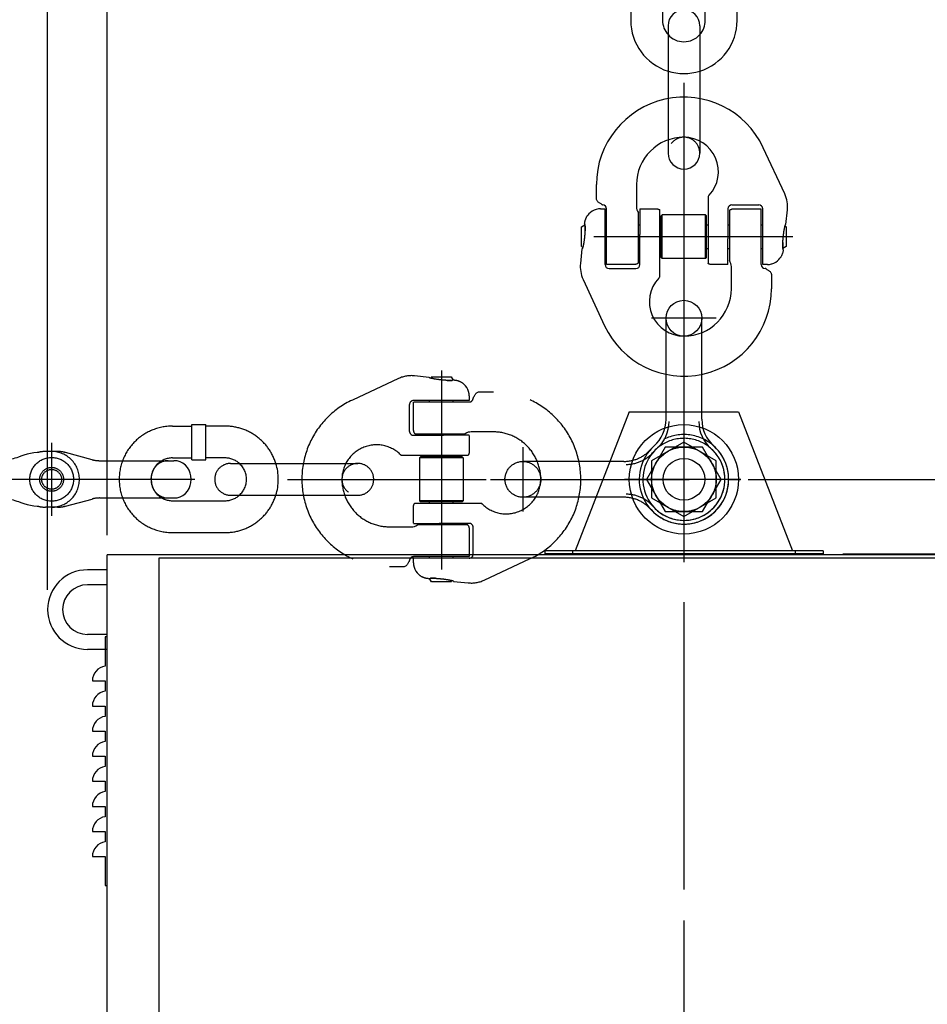
# Model space of a CAD drawing. Units: millimetres. Extents: x 0 to 27443, y -6660 to 15797.
# Drawn here: x 3795 to 4708, y 1636 to 2626 of the extents above; entities that cross this region are included whole.
import ezdxf

# ---------------------------------------------------------------- set-up
doc = ezdxf.new("R2010")
doc.units = ezdxf.units.MM
doc.header["$LTSCALE"] = 160
for name, pattern in [('CENTER', [2, 1.25, -0.25, 0.25, -0.25]), ('HIDDEN', [0.375, 0.25, -0.125]), ('PHANTOM', [2.5, 1.25, -0.25, 0.25, -0.25, 0.25, -0.25])]:
    doc.linetypes.add(name, pattern=pattern)
for name, color, linetype in [('CENTER', 1, 'CENTER'), ('HIDDEN', 3, 'HIDDEN'), ('SCALE', 4, 'Continuous'), ('SOUZOU', 3, 'PHANTOM'), ('その他', 7, 'Continuous')]:
    doc.layers.add(name, color=color, linetype=linetype)
doc.styles.get("Standard").update_dxf_attribs({"font": 'TXT', "bigfont": 'BIGFONT'})
doc.dimstyles.get("Standard").update_dxf_attribs({"dimscale": 20, "dimtxt": 3, "dimasz": 2, "dimexe": 1, "dimexo": 1, "dimgap": 1, "dimtad": 3, "dimrnd": 0.1, "dimdsep": 46, "dimtxsty": 'Standard', "dimblk": 'AR_OPEN', "dimcen": 0, "dimclrd": 256, "dimclre": 256, "dimclrt": 7, "dimadec": 0, "dimazin": 0, "dimtfac": 1, "dimtmove": 0, "dimatfit": 0, "dimldrblk": 'AR_OPEN', "dimfxl": 1, "dimtvp": 1, "dimtfill": 1, "dimtfillclr": 256, "dimtolj": 1, "dimarcsym": 0})

# ---------------------------------------------------------------- blocks, each defined once
blk = doc.blocks.new('G-32-8')
for p, q in [((-6.21, 139.43), (-9.17, 138.32)), ((-3.53, 139.93), (-6.21, 139.43)), ((-3.53, 139.93), (0, 140.3)), ((0, 140.3), (3.53, 139.93)), ((6.18, 139.44), (3.53, 139.93)), ((9.15, 138.33), (6.18, 139.44)), ((-17.58, 129.22), (-18.46, 126.18)), ((-16.16, 132.05), (-17.58, 129.22)), ((-14.23, 134.56), (-16.16, 132.05)), ((-11.88, 136.68), (-14.23, 134.56)), ((-9.17, 138.32), (-11.88, 136.68)), ((11.86, 136.69), (9.15, 138.33)), ((14.22, 134.57), (11.86, 136.69)), ((16.15, 132.06), (14.22, 134.57)), ((17.58, 129.23), (16.15, 132.06)), ((18.45, 126.18), (17.58, 129.23)), ((-18.46, 126.18), (-18.75, 123.02)), ((-18.75, 123.02), (-18.75, 52)), ((18.75, 123.02), (18.45, 126.18)), ((18.75, 123.02), (18.75, 52)), ((-18.75, 52), (-18.95, 48.07)), ((18.95, 48.07), (18.75, 52)), ((-19.64, 43.34), (-20.69, 38.66)), ((-18.95, 48.07), (-19.64, 43.34)), ((19.64, 43.34), (18.95, 48.07)), ((20.69, 38.66), (19.64, 43.34)), ((-23.56, 30.09), (-23.91, 28.89)), ((-23.29, 30.95), (-23.56, 30.09)), ((-23.03, 31.71), (-23.29, 30.95)), ((-22.64, 32.74), (-23.03, 31.71)), ((-22.38, 33.37), (-22.64, 32.74)), ((-21.79, 34.87), (-22.38, 33.37)), ((-21.13, 37.03), (-21.79, 34.87)), ((-20.69, 38.66), (-21.13, 37.03)), ((21.13, 37.03), (20.69, 38.66)), ((21.79, 34.87), (21.13, 37.03)), ((22.38, 33.37), (21.79, 34.87)), ((22.64, 32.74), (22.38, 33.37)), ((23.03, 31.71), (22.64, 32.74)), ((23.29, 30.95), (23.03, 31.71)), ((23.56, 30.09), (23.29, 30.95)), ((23.91, 28.89), (23.56, 30.09)), ((-25.94, 21.4), (-26.58, 17.8)), ((-25.18, 24.47), (-25.94, 21.4)), ((-24.89, 25.48), (-25.18, 24.47)), ((-24.48, 26.95), (-24.89, 25.48)), ((-23.91, 28.89), (-24.48, 26.95)), ((24.48, 26.95), (23.91, 28.89)), ((24.89, 25.48), (24.48, 26.95)), ((25.18, 24.47), (24.89, 25.48)), ((25.94, 21.4), (25.18, 24.47)), ((26.58, 17.8), (25.94, 21.4)), ((-26.98, 13.81), (-26.95, 13.92)), ((-26.92, 14.51), (-26.95, 13.92)), ((-26.58, 17.8), (-26.92, 14.51)), ((26.92, 14.51), (26.58, 17.8)), ((26.95, 13.92), (26.92, 14.51)), ((26.98, 13.81), (26.95, 13.92)), ((-28, -6.05), (-28, 6.05)), ((28, -6.05), (28, 6.05)), ((-26.98, -13.81), (-19.77, -40.71)), ((19.77, -40.71), (26.98, -13.81)), ((-18.75, -48.47), (-18.75, -123.02)), ((18.75, -48.47), (18.75, -123.02)), ((-18.75, -123.02), (-18.46, -126.18)), ((-18.46, -126.18), (-17.58, -129.22)), ((17.58, -129.23), (18.45, -126.18)), ((18.45, -126.18), (18.75, -123.02)), ((-17.58, -129.22), (-16.16, -132.05)), ((-16.16, -132.05), (-14.23, -134.56)), ((-14.23, -134.56), (-11.88, -136.68)), ((-11.88, -136.68), (-9.17, -138.32)), ((-9.17, -138.32), (-6.21, -139.43)), ((6.18, -139.44), (9.15, -138.33)), ((9.15, -138.33), (11.86, -136.69)), ((11.86, -136.69), (14.22, -134.57)), ((14.22, -134.57), (16.15, -132.06)), ((16.15, -132.06), (17.58, -129.23)), ((-6.21, -139.43), (-3.53, -139.93)), ((-3.53, -139.93), (0, -140.3)), ((0, -140.3), (3.53, -139.93)), ((3.53, -139.93), (6.18, -139.44))]:
    blk.add_line(p, q)
for radius in [22, 12, 9.98]:
    blk.add_circle((0, 0), radius)
for centre, radius, start, end in [((2, 6.05), 30, 165, 180), ((-2, 6.05), 30, 0, 15), ((0, 0), 28, 180, 0), ((2, -6.05), 30, 180, 195), ((-2, -6.05), 30, 345, 0), ((-48.75, -48.47), 30, 0, 15), ((48.75, -48.47), 30, 165, 180)]:
    blk.add_arc(centre, radius, start, end)
at = {"layer": 'CENTER'}
for p, q in [((0, -143.98), (0, 143.98)), ((36.57, 0), (-36.57, 0))]:
    blk.add_line(p, q, dxfattribs=at)
at = {"layer": 'HIDDEN'}
for p, q in [((0, 100), (-3.53, 100.37)), ((0, 100), (3.53, 100.37)), ((0, -100), (-3.53, -100.37)), ((0, -100), (3.53, -100.37))]:
    blk.add_line(p, q, dxfattribs=at)
for centre, start, end in [((-1.75, 117.28), 180, 264), ((1.75, 117.28), 276, 0), ((-1.75, -117.28), 96, 180), ((1.75, -117.28), 0, 84)]:
    blk.add_arc(centre, 17, start, end, dxfattribs=at)
blk = doc.blocks.new('KL-32-2')
for p, q in [((-16, 80), (-16, 208)), ((16, 80), (16, 208)), ((-53.5, 74.5), (-53.5, 55)), ((-21.5, 74.5), (-21.5, 55)), ((21.5, 21.5), (21.5, 74.5)), ((53.5, 21.5), (53.5, 74.5)), ((-19.7, 55), (-55.3, 55)), ((-55.3, 41), (-55.3, 55)), ((-19.7, 41), (-19.7, 55)), ((-19.7, 41), (-55.3, 41)), ((-53.5, 21.5), (-53.5, 41)), ((-21.5, 21.5), (-21.5, 41))]:
    blk.add_line(p, q)
for centre, radius, start, end in [((0, 208), 16, 0, 180), ((0, 74.5), 53.5, 107.40148, 180), ((0, 74.5), 53.5, 72.59852, 107.40148), ((0, 74.5), 53.5, 0, 72.59852), ((0, 74.5), 21.5, 41.91077, 138.08923), ((0, 74.5), 21.5, 138.08923, 180), ((0, 80), 16, 180, 0), ((0, 74.5), 21.5, 0, 41.91077), ((0, 21.5), 53.5, 180, 0), ((0, 21.5), 21.5, 180, 0)]:
    blk.add_arc(centre, radius, start, end)
at = {"layer": 'HIDDEN'}
blk.add_arc((0, 208), 16, 180, 0, dxfattribs=at)
blk = doc.blocks.new('G-32-8 a')
for p, q in [((101.44, 42.99), (79.76, 89.49)), ((-88, 38.46), (-88, 52.3)), ((-47.7, 52.3), (-47.7, 30)), ((24.25, 40.32), (24.25, -27.06)), ((-87.96, 37.85), (-88, 38.46)), ((-87.85, 37.24), (-87.96, 37.85)), ((-87.66, 36.65), (-87.85, 37.24)), ((-87.4, 36.08), (-87.66, 36.65)), ((-87.07, 35.55), (-87.4, 36.08)), ((-86.68, 35.07), (-87.07, 35.55)), ((-86.23, 34.64), (-86.68, 35.07)), ((-85.73, 34.27), (-86.23, 34.64)), ((-85.19, 33.96), (-85.73, 34.27)), ((-84.62, 33.73), (-85.19, 33.96)), ((-83.31, 33.04), (-84.62, 33.73)), ((-82.25, 32), (-83.31, 33.04)), ((-82.25, 32), (-81.75, 32)), ((-47.7, 30), (-47.59, 28.55)), ((48.25, 32), (75.25, 32)), ((-98.08, 19.41), (-97.87, 19.81)), ((-97.87, 19.81), (-97.64, 20.21)), ((-97.64, 20.21), (-97.4, 20.6)), ((-97.4, 20.6), (-97.16, 20.98)), ((-97.16, 20.98), (-96.9, 21.35)), ((-96.9, 21.35), (-96.63, 21.72)), ((-95.49, 23.08), (-96.63, 21.72)), ((-95.5, 23.07), (-96.63, 21.72)), ((-94.03, 24.44), (-95.5, 23.07)), ((-94.02, 24.45), (-95.49, 23.08)), ((-92.32, 25.66), (-94.03, 24.44)), ((-92.31, 25.67), (-94.02, 24.45)), ((-90.4, 26.67), (-92.32, 25.66)), ((-90.37, 26.68), (-92.31, 25.67)), ((-88.28, 27.42), (-90.4, 26.67)), ((-88.25, 27.43), (-90.37, 26.68)), ((-86, 27.88), (-88.28, 27.42)), ((-85.96, 27.88), (-88.25, 27.43)), ((-84.04, 28), (-86, 27.88)), ((-84.04, 28), (-85.96, 27.88)), ((-84.04, 28), (-79.25, 28)), ((-79.25, -28), (-79.25, 28)), ((-77.75, -27.76), (-77.75, 28)), ((-47.59, 28.55), (-47.28, 27.13)), ((-47.28, 27.13), (-46.64, 25.53)), ((-46.64, 25.53), (-45.75, 24.07)), ((-45.75, -26.61), (-45.75, 24.07)), ((-44.25, 28), (-44.25, 2.31)), ((-44.21, 28), (-28, 28)), ((-28, 28), (-27.74, 28)), ((-27.74, 28), (-27.48, 27.98)), ((-27.48, 27.98), (-27.22, 27.96)), ((-27.22, 27.96), (-26.96, 27.93)), ((-26.96, 27.93), (-26.71, 27.89)), ((-26.71, 27.89), (-26.45, 27.85)), ((-26.45, 27.85), (-26.19, 27.79)), ((-26.19, 27.79), (-25.94, 27.73)), ((-25.94, 27.73), (-25.69, 27.66)), ((-25.69, 27.66), (-25.44, 27.58)), ((-25.44, 27.58), (-25.2, 27.49)), ((-25.2, 27.49), (-24.96, 27.4)), ((-24.96, 27.4), (-24.72, 27.29)), ((-24.72, 27.29), (-24.48, 27.18)), ((-24.48, 27.18), (-24.25, 27.06)), ((-24.25, -40.32), (-24.25, 27.06)), ((-22.75, 21), (-21.75, 22)), ((-22.75, -21), (-22.75, 21)), ((-21.75, -22), (-21.75, 22)), ((21.75, 22), (-21.75, 22)), ((21.75, -22), (21.75, 22)), ((22.75, 21), (21.75, 22)), ((22.75, -21), (22.75, 21)), ((44.25, 28), (44.25, -2.31)), ((45.75, 26.61), (46.02, 26.78)), ((45.75, 26.61), (45.75, -24.07)), ((46.02, 26.78), (46.29, 26.94)), ((46.29, 26.94), (46.57, 27.1)), ((46.57, 27.1), (46.86, 27.24)), ((46.86, 27.24), (47.15, 27.37)), ((47.15, 27.37), (47.45, 27.49)), ((47.45, 27.49), (47.75, 27.59)), ((47.75, 27.59), (48.05, 27.69)), ((48.05, 27.69), (48.36, 27.77)), ((48.36, 27.77), (48.68, 27.84)), ((48.68, 27.84), (48.99, 27.9)), ((48.99, 27.9), (49.31, 27.94)), ((49.31, 27.94), (49.62, 27.97)), ((49.62, 27.97), (49.94, 27.99)), ((49.94, 27.99), (50.26, 28)), ((50.26, 28), (76.2, 28)), ((76.2, 28), (76.36, 28)), ((76.36, 28), (76.52, 27.99)), ((76.52, 27.99), (76.67, 27.98)), ((76.67, 27.98), (76.83, 27.96)), ((76.83, 27.96), (76.99, 27.94)), ((76.99, 27.94), (77.14, 27.91)), ((77.14, 27.91), (77.29, 27.88)), ((77.29, 27.88), (77.45, 27.85)), ((77.45, 27.85), (77.6, 27.81)), ((77.6, 27.81), (77.75, 27.76)), ((77.75, -28), (77.75, 27.76)), ((79.25, -28), (79.25, 28)), ((102.56, 12.38), (104.09, 26.87)), ((-103, 9.98), (-99.65, 11.91)), ((-103, -9.98), (-103, 9.98)), ((-99.86, 13.35), (-99.96, 12.38)), ((-99.96, 12.38), (-99.91, 12.37)), ((-99.91, 12.37), (-99.87, 12.34)), ((-99.87, 12.34), (-99.83, 12.3)), ((-99.86, 13.35), (-99.81, 13.8)), ((-99.83, 12.3), (-99.8, 12.26)), ((-99.81, 13.8), (-99.74, 14.25)), ((-99.8, 12.26), (-99.77, 12.21)), ((-99.77, 12.21), (-99.74, 12.16)), ((-99.74, 14.25), (-99.67, 14.69)), ((-99.74, 12.16), (-99.72, 12.11)), ((-99.72, 12.11), (-99.7, 12.06)), ((-99.7, 12.06), (-99.68, 12.01)), ((-99.68, 12.01), (-99.66, 11.96)), ((-99.67, 14.69), (-99.58, 15.14)), ((-99.66, 11.96), (-99.6, 11.7)), ((-99.6, 11.7), (-99.56, 11.43)), ((-99.58, 15.14), (-99.48, 15.58)), ((-99.56, 11.43), (-99.52, 11.05)), ((-99.52, 11.05), (-99.48, 10.67)), ((-99.5, 5.87), (-99.5, 10.8)), ((-99.48, 15.58), (-99.37, 16.02)), ((-99.48, 10.67), (-99.45, 10.29)), ((-99.45, 10.29), (-99.43, 9.91)), ((-99.43, 9.91), (-99.42, 9.53)), ((-99.37, 16.02), (-99.25, 16.46)), ((-99.25, 16.46), (-99.12, 16.9)), ((-99.12, 16.9), (-98.97, 17.33)), ((-98.97, 17.33), (-98.82, 17.75)), ((-98.82, 17.75), (-98.65, 18.18)), ((-98.65, 18.18), (-98.47, 18.59)), ((-98.47, 18.59), (-98.28, 19.01)), ((-98.28, 19.01), (-98.08, 19.41)), ((-79.25, 12), (-77.75, 12)), ((-45.75, 12), (-44.25, 12)), ((-24.25, 12), (-22.75, 12)), ((22.75, 12), (24.25, 12)), ((44.25, 12), (45.75, 12)), ((77.75, 12), (79.25, 12)), ((101.47, 9.72), (101.56, 10.08)), ((101.56, 10.08), (101.66, 10.44)), ((101.66, 10.44), (101.76, 10.79)), ((103, 9.98), (101.73, 10.71)), ((101.76, 10.79), (101.86, 11.13)), ((101.86, 11.13), (101.97, 11.46)), ((101.97, 11.46), (102.1, 11.79)), ((102.1, 11.79), (102.28, 12.15)), ((102.28, 12.15), (102.56, 12.38)), ((103, 9.98), (103, -9.98)), ((-99.95, 0), (-99.99, -0.36)), ((-99.91, 0.38), (-99.95, 0)), ((-99.88, 0.76), (-99.91, 0.38)), ((-99.84, 1.14), (-99.88, 0.76)), ((-99.8, 1.52), (-99.84, 1.14)), ((-99.77, 1.9), (-99.8, 1.52)), ((-99.74, 2.28), (-99.77, 1.9)), ((-99.7, 2.66), (-99.74, 2.28)), ((-99.67, 3.04), (-99.7, 2.66)), ((-99.64, 3.42), (-99.67, 3.04)), ((-99.62, 3.8), (-99.64, 3.42)), ((-99.59, 4.18), (-99.62, 3.8)), ((-99.57, 4.57), (-99.59, 4.18)), ((-99.54, 4.95), (-99.57, 4.57)), ((-99.52, 5.33), (-99.54, 4.95)), ((-99.5, 5.71), (-99.52, 5.33)), ((-99.48, 6.09), (-99.5, 5.71)), ((-99.47, 6.47), (-99.48, 6.09)), ((-99.45, 6.85), (-99.47, 6.47)), ((-99.44, 7.24), (-99.45, 6.85)), ((-99.43, 7.62), (-99.44, 7.24)), ((-99.42, 8), (-99.43, 7.62)), ((-99.42, 9.53), (-99.42, 9.14)), ((-99.42, 9.14), (-99.42, 8.76)), ((-99.42, 8.76), (-99.42, 8.38)), ((-99.42, 8.38), (-99.42, 8)), ((-44.25, -28), (-44.25, 2.31)), ((99.91, -0.38), (99.95, 0)), ((99.95, 0), (99.99, 0.36)), ((99.99, 0.36), (100.03, 0.73)), ((100.03, 0.73), (100.07, 1.09)), ((100.07, 1.09), (100.11, 1.45)), ((100.11, 1.45), (100.16, 1.81)), ((100.16, 1.81), (100.2, 2.17)), ((100.2, 2.17), (100.25, 2.54)), ((100.25, 2.54), (100.29, 2.9)), ((100.29, 2.9), (100.34, 3.26)), ((100.34, 3.26), (100.39, 3.62)), ((100.39, 3.62), (100.44, 3.98)), ((100.44, 3.98), (100.49, 4.34)), ((100.49, 4.34), (100.55, 4.7)), ((100.55, 4.7), (100.6, 5.06)), ((100.6, 5.06), (100.66, 5.42)), ((100.66, 5.42), (100.71, 5.78)), ((100.71, 5.78), (100.77, 6.14)), ((100.77, 6.14), (100.83, 6.5)), ((100.83, 6.5), (100.89, 6.86)), ((100.89, 6.86), (100.96, 7.22)), ((100.96, 7.22), (101.02, 7.58)), ((101.02, 7.58), (101.09, 7.94)), ((101.09, 7.94), (101.16, 8.29)), ((101.16, 8.29), (101.23, 8.65)), ((101.23, 8.65), (101.31, 9.01)), ((101.31, 9.01), (101.39, 9.36)), ((101.39, 9.36), (101.47, 9.72)), ((-101.47, -9.72), (-101.56, -10.08)), ((-101.39, -9.36), (-101.47, -9.72)), ((-101.31, -9.01), (-101.39, -9.36)), ((-101.23, -8.65), (-101.31, -9.01)), ((-101.16, -8.29), (-101.23, -8.65)), ((-101.09, -7.94), (-101.16, -8.29)), ((-101.02, -7.58), (-101.09, -7.94)), ((-100.96, -7.22), (-101.02, -7.58)), ((-100.89, -6.86), (-100.96, -7.22)), ((-100.83, -6.5), (-100.89, -6.86)), ((-100.77, -6.14), (-100.83, -6.5)), ((-100.71, -5.78), (-100.77, -6.14)), ((-100.66, -5.42), (-100.71, -5.78)), ((-100.6, -5.06), (-100.66, -5.42)), ((-100.55, -4.7), (-100.6, -5.06)), ((-100.49, -4.34), (-100.55, -4.7)), ((-100.44, -3.98), (-100.49, -4.34)), ((-100.39, -3.62), (-100.44, -3.98)), ((-100.34, -3.26), (-100.39, -3.62)), ((-100.29, -2.9), (-100.34, -3.26)), ((-100.25, -2.54), (-100.29, -2.9)), ((-100.2, -2.17), (-100.25, -2.54)), ((-100.16, -1.81), (-100.2, -2.17)), ((-100.11, -1.45), (-100.16, -1.81)), ((-100.07, -1.09), (-100.11, -1.45)), ((-100.03, -0.73), (-100.07, -1.09)), ((-99.99, -0.36), (-100.03, -0.73)), ((44.25, -28), (44.25, -2.31)), ((99.42, -8), (99.43, -7.62)), ((99.42, -8.38), (99.42, -8)), ((99.42, -8.76), (99.42, -8.38)), ((99.42, -9.14), (99.42, -8.76)), ((99.42, -9.53), (99.42, -9.14)), ((99.43, -9.91), (99.42, -9.53)), ((99.43, -7.62), (99.44, -7.24)), ((99.44, -7.24), (99.45, -6.85)), ((99.45, -6.85), (99.47, -6.47)), ((99.47, -6.47), (99.48, -6.09)), ((99.48, -6.09), (99.5, -5.71)), ((99.5, -5.71), (99.52, -5.33)), ((99.5, -5.87), (99.5, -10.8)), ((99.52, -5.33), (99.54, -4.95)), ((99.54, -4.95), (99.57, -4.57)), ((99.57, -4.57), (99.59, -4.18)), ((99.59, -4.18), (99.62, -3.8)), ((99.62, -3.8), (99.64, -3.42)), ((99.64, -3.42), (99.67, -3.04)), ((99.67, -3.04), (99.7, -2.66)), ((99.7, -2.66), (99.74, -2.28)), ((99.74, -2.28), (99.77, -1.9)), ((99.77, -1.9), (99.8, -1.52)), ((99.8, -1.52), (99.84, -1.14)), ((99.84, -1.14), (99.88, -0.76)), ((99.88, -0.76), (99.91, -0.38)), ((-102.56, -12.38), (-104.09, -26.87)), ((-103, -9.98), (-101.73, -10.71)), ((-102.28, -12.15), (-102.56, -12.38)), ((-102.1, -11.79), (-102.28, -12.15)), ((-101.97, -11.46), (-102.1, -11.79)), ((-101.86, -11.13), (-101.97, -11.46)), ((-101.76, -10.79), (-101.86, -11.13)), ((-101.66, -10.44), (-101.76, -10.79)), ((-101.56, -10.08), (-101.66, -10.44)), ((-79.25, -12), (-77.75, -12)), ((-45.75, -12), (-44.25, -12)), ((-24.25, -12), (-22.75, -12)), ((22.75, -12), (24.25, -12)), ((44.25, -12), (45.75, -12)), ((77.75, -12), (79.25, -12)), ((98.08, -19.41), (97.87, -19.81)), ((98.28, -19.01), (98.08, -19.41)), ((98.47, -18.59), (98.28, -19.01)), ((98.65, -18.18), (98.47, -18.59)), ((98.82, -17.75), (98.65, -18.18)), ((98.97, -17.33), (98.82, -17.75)), ((99.12, -16.9), (98.97, -17.33)), ((99.25, -16.46), (99.12, -16.9)), ((99.37, -16.02), (99.25, -16.46)), ((99.48, -15.58), (99.37, -16.02)), ((99.45, -10.29), (99.43, -9.91)), ((99.48, -10.67), (99.45, -10.29)), ((99.52, -11.05), (99.48, -10.67)), ((99.58, -15.14), (99.48, -15.58)), ((99.56, -11.43), (99.52, -11.05)), ((99.6, -11.7), (99.56, -11.43)), ((99.67, -14.69), (99.58, -15.14)), ((99.66, -11.96), (99.6, -11.7)), ((103, -9.98), (99.65, -11.91)), ((99.68, -12.01), (99.66, -11.96)), ((99.74, -14.25), (99.67, -14.69)), ((99.7, -12.06), (99.68, -12.01)), ((99.72, -12.11), (99.7, -12.06)), ((99.74, -12.16), (99.72, -12.11)), ((99.77, -12.21), (99.74, -12.16)), ((99.81, -13.8), (99.74, -14.25)), ((99.8, -12.26), (99.77, -12.21)), ((99.83, -12.3), (99.8, -12.26)), ((99.86, -13.35), (99.81, -13.8)), ((99.87, -12.34), (99.83, -12.3)), ((99.86, -13.35), (99.96, -12.38)), ((99.91, -12.37), (99.87, -12.34)), ((99.96, -12.38), (99.91, -12.37)), ((-77.6, -27.81), (-77.75, -27.76)), ((-77.45, -27.85), (-77.6, -27.81)), ((-77.29, -27.88), (-77.45, -27.85)), ((-77.14, -27.91), (-77.29, -27.88)), ((-76.99, -27.94), (-77.14, -27.91)), ((-76.83, -27.96), (-76.99, -27.94)), ((-76.67, -27.98), (-76.83, -27.96)), ((-76.52, -27.99), (-76.67, -27.98)), ((-76.36, -28), (-76.52, -27.99)), ((-76.2, -28), (-76.36, -28)), ((-50.26, -28), (-76.2, -28)), ((-49.94, -27.99), (-50.26, -28)), ((-49.62, -27.97), (-49.94, -27.99)), ((-49.31, -27.94), (-49.62, -27.97)), ((-48.99, -27.9), (-49.31, -27.94)), ((-48.68, -27.84), (-48.99, -27.9)), ((-48.36, -27.77), (-48.68, -27.84)), ((-48.05, -27.69), (-48.36, -27.77)), ((-47.75, -27.59), (-48.05, -27.69)), ((-47.45, -27.49), (-47.75, -27.59)), ((-47.15, -27.37), (-47.45, -27.49)), ((-46.86, -27.24), (-47.15, -27.37)), ((-46.57, -27.1), (-46.86, -27.24)), ((-46.29, -26.94), (-46.57, -27.1)), ((-46.02, -26.78), (-46.29, -26.94)), ((-45.75, -26.61), (-46.02, -26.78)), ((-22.75, -21), (-21.75, -22)), ((21.75, -22), (-21.75, -22)), ((22.75, -21), (21.75, -22)), ((24.48, -27.18), (24.25, -27.06)), ((24.72, -27.29), (24.48, -27.18)), ((24.96, -27.4), (24.72, -27.29)), ((25.2, -27.49), (24.96, -27.4)), ((25.44, -27.58), (25.2, -27.49)), ((25.69, -27.66), (25.44, -27.58)), ((25.94, -27.73), (25.69, -27.66)), ((26.19, -27.79), (25.94, -27.73)), ((26.45, -27.85), (26.19, -27.79)), ((26.71, -27.89), (26.45, -27.85)), ((26.96, -27.93), (26.71, -27.89)), ((27.22, -27.96), (26.96, -27.93)), ((27.48, -27.98), (27.22, -27.96)), ((27.74, -28), (27.48, -27.98)), ((28, -28), (27.74, -28)), ((44.21, -28), (28, -28)), ((46.64, -25.53), (45.75, -24.07)), ((47.28, -27.13), (46.64, -25.53)), ((47.59, -28.55), (47.28, -27.13)), ((47.7, -30), (47.59, -28.55)), ((84.04, -28), (79.25, -28)), ((84.04, -28), (86, -27.88)), ((84.04, -28), (85.96, -27.88)), ((85.96, -27.88), (88.25, -27.43)), ((86, -27.88), (88.28, -27.42)), ((88.25, -27.43), (90.37, -26.68)), ((88.28, -27.42), (90.4, -26.67)), ((90.37, -26.68), (92.31, -25.67)), ((90.4, -26.67), (92.32, -25.66)), ((92.31, -25.67), (94.02, -24.45)), ((92.32, -25.66), (94.03, -24.44)), ((94.02, -24.45), (95.49, -23.08)), ((94.03, -24.44), (95.5, -23.07)), ((95.49, -23.08), (96.63, -21.72)), ((95.5, -23.07), (96.63, -21.72)), ((96.9, -21.35), (96.63, -21.72)), ((97.16, -20.98), (96.9, -21.35)), ((97.4, -20.6), (97.16, -20.98)), ((97.64, -20.21), (97.4, -20.6)), ((97.87, -19.81), (97.64, -20.21)), ((-75.25, -32), (-48.25, -32)), ((47.7, -52.3), (47.7, -30)), ((82.25, -32), (81.75, -32)), ((82.25, -32), (83.31, -33.04)), ((83.31, -33.04), (84.62, -33.73)), ((84.62, -33.73), (85.19, -33.96)), ((85.19, -33.96), (85.73, -34.27)), ((85.73, -34.27), (86.23, -34.64)), ((86.23, -34.64), (86.68, -35.07)), ((86.68, -35.07), (87.07, -35.55)), ((87.07, -35.55), (87.4, -36.08)), ((87.4, -36.08), (87.66, -36.65)), ((87.66, -36.65), (87.85, -37.24)), ((87.85, -37.24), (87.96, -37.85)), ((87.96, -37.85), (88, -38.46)), ((88, -38.76), (88, -52.3)), ((-101.44, -42.99), (-79.76, -89.49))]:
    blk.add_line(p, q)
for centre, radius, start, end in [((0, 52.3), 88, 25, 180), ((0, 52.3), 47.7, 90, 180), ((0, 65.3), 34.7, 316.99225, 90), ((40, 27.99), 20, 136.99225, 141.95249), ((-81.75, 28), 4, 0, 90), ((48.25, 28), 4, 90, 180), ((75.25, 28), 4, 0, 90), ((-75.25, -28), 4, 180, 270), ((-48.25, -28), 4, 270, 0), ((81.75, -28), 4, 180, 270), ((0, -65.3), 34.7, 136.99225, 270), ((-40, -27.99), 20, 316.99225, 321.95249), ((0, -52.3), 88, 205, 0), ((0, -52.3), 47.7, 270, 0)]:
    blk.add_arc(centre, radius, start, end)
for centre, start_param, end_param in [((74.25, 30.16), 4.603241, 5.151322), ((-74.25, -30.16), 1.461648, 2.009729)]:
    blk.add_ellipse(centre, major_axis=(0, 30.15), ratio=0.995025, start_param=start_param, end_param=end_param)
at = {"layer": 'CENTER'}
for p, q in [((0, 154.75), (0, -154.75)), ((109.41, 0), (-109.41, 0))]:
    blk.add_line(p, q, dxfattribs=at)
blk = doc.blocks.new('TS-20t-W')
for p, q in [((-18, -60.37), (-18, -162)), ((18, -60.37), (18, -162))]:
    blk.add_line(p, q)
blk.add_lwpolyline([(32.5, 18.76), (0, 37.53), (-32.5, 18.76), (-32.5, -18.76), (0, -37.53), (32.5, -18.76)], close=True)
for centre, radius in [((0, 0), 32.5), ((0, -162), 18)]:
    blk.add_circle(centre, radius)
for centre, radius, start, end in [((0, 0), 45, 311.81031, 228.18969), ((0, 0), 41.24, 311.31913, 228.68087), ((-54, -60.37), 36, 0, 48.18969), ((-51, -58.01), 36, 0, 48.68087), ((51, -58.01), 36, 131.31913, 180), ((54, -60.37), 36, 131.81031, 180)]:
    blk.add_arc(centre, radius, start, end)
at = {"layer": 'CENTER'}
for p, q in [((0, -194.59), (0, 56.77)), ((-57.32, 0), (59.74, 0)), ((-32.5, -162), (32.5, -162))]:
    blk.add_line(p, q, dxfattribs=at)
blk = doc.blocks.new('A$C41B229A2')
for name, p in [('G-32-8', (0, 636)), ('G-32-8 a', (0, 244))]:
    blk.add_blockref(name, p)
at = {"rotation": 180}
for name, p in [('KL-32-2', (0, 536)), ('TS-20t-W', (0, 0))]:
    blk.add_blockref(name, p, dxfattribs=at)
blk = doc.blocks.new('AR_OPEN')
at = {"color": 0}
for p, q in [((0, 0), (-1, 0.268)), ((-1, 0), (0, 0)), ((0, 0), (-1, -0.268))]:
    blk.add_line(p, q, dxfattribs=at)
blk = doc.blocks.new('*D61')
at = {"layer": 'SCALE', "lineweight": -2, "transparency": 16777216}
for p, q in [((4623.18, 2088.93), (5488.72, 2088.93)), ((5468.72, 253.93), (5468.72, 2048.93)), ((5237.67, 213.93), (5488.72, 213.93))]:
    blk.add_line(p, q, dxfattribs=at)
at = {"layer": 'SCALE', "lineweight": -2, "transparency": 16777216, "xscale": 40, "yscale": 40, "zscale": 40}
for p, rotation in [((5468.72, 2088.93), 90), ((5468.72, 213.93), 270)]:
    blk.add_blockref('AR_OPEN', p, dxfattribs=dict(at, rotation=rotation))
at = {"layer": 'SCALE', "color": 7, "transparency": 16777216, "insert": (5418.72, 1151.43), "char_height": 60, "attachment_point": 5, "rotation": 90, "bg_fill": 3, "box_fill_scale": 1.1, "bg_fill_color": 9, "bg_fill_true_color": 13158600, "bg_fill_transparency": 0}
blk.add_mtext('\\A1;1875', dxfattribs=at)
blk = doc.blocks.new('*D47')
at = {"layer": 'SCALE', "lineweight": -2, "transparency": 16777216}
for p, q in [((3823.18, 2052.93), (3823.18, 3472.06)), ((3883.18, 2107.93), (3883.18, 3472.06)), ((3783.18, 3452.06), (3533.18, 3452.06)), ((3883.18, 3452.06), (3823.18, 3452.06)), ((3923.18, 3452.06), (3963.18, 3452.06))]:
    blk.add_line(p, q, dxfattribs=at)
at = {"layer": 'SCALE', "lineweight": -2, "transparency": 16777216, "xscale": 40, "yscale": 40, "zscale": 40}
blk.add_blockref('AR_OPEN', (3823.18, 3452.06), dxfattribs=at)
at = {"layer": 'SCALE', "lineweight": -2, "transparency": 16777216, "xscale": 40, "yscale": 40, "zscale": 40, "rotation": 180}
blk.add_blockref('AR_OPEN', (3883.18, 3452.06), dxfattribs=at)
at = {"layer": 'SCALE', "color": 7, "transparency": 16777216, "insert": (3638.18, 3502.06), "char_height": 60, "attachment_point": 5, "bg_fill": 3, "box_fill_scale": 1.1, "bg_fill_color": 9, "bg_fill_true_color": 13158600, "bg_fill_transparency": 0}
blk.add_mtext('\\A1;(60)', dxfattribs=at)
blk = doc.blocks.new('*D49')
at = {"layer": 'SCALE', "lineweight": -2, "transparency": 16777216}
for p, q in [((3883.18, 2107.93), (3883.18, 3472.06)), ((5043.18, 2107.93), (5043.18, 3472.06)), ((5003.18, 3452.06), (3923.18, 3452.06))]:
    blk.add_line(p, q, dxfattribs=at)
at = {"layer": 'SCALE', "lineweight": -2, "transparency": 16777216, "xscale": 40, "yscale": 40, "zscale": 40, "rotation": 180}
blk.add_blockref('AR_OPEN', (3883.18, 3452.06), dxfattribs=at)
at = {"layer": 'SCALE', "lineweight": -2, "transparency": 16777216, "xscale": 40, "yscale": 40, "zscale": 40}
blk.add_blockref('AR_OPEN', (5043.18, 3452.06), dxfattribs=at)
at = {"layer": 'SCALE', "color": 7, "transparency": 16777216, "insert": (4463.18, 3502.06), "char_height": 60, "attachment_point": 5, "bg_fill": 3, "box_fill_scale": 1.1, "bg_fill_color": 9, "bg_fill_true_color": 13158600, "bg_fill_transparency": 0}
blk.add_mtext('\\A1;1160', dxfattribs=at)
blk = doc.blocks.new('*D50')
at = {"layer": 'SCALE', "lineweight": -2, "transparency": 16777216}
for p, q in [((4483.18, 3149.93), (5488.72, 3149.93)), ((5468.72, 2203.93), (5468.72, 3109.93)), ((4527.83, 2163.93), (5488.72, 2163.93))]:
    blk.add_line(p, q, dxfattribs=at)
at = {"layer": 'SCALE', "lineweight": -2, "transparency": 16777216, "xscale": 40, "yscale": 40, "zscale": 40}
for p, rotation in [((5468.72, 3149.93), 90), ((5468.72, 2163.93), 270)]:
    blk.add_blockref('AR_OPEN', p, dxfattribs=dict(at, rotation=rotation))
at = {"layer": 'SCALE', "color": 7, "transparency": 16777216, "insert": (5418.72, 2656.93), "char_height": 60, "attachment_point": 5, "rotation": 90, "bg_fill": 3, "box_fill_scale": 1.1, "bg_fill_color": 9, "bg_fill_true_color": 13158600, "bg_fill_transparency": 0}
blk.add_mtext('\\A1;986', dxfattribs=at)
blk = doc.blocks.new('*D51')
at = {"layer": 'SCALE', "lineweight": -2, "transparency": 16777216}
for p, q in [((4483.18, 3149.93), (5668.72, 3149.93)), ((5648.72, 3109.93), (5648.72, 253.93)), ((5038.18, 213.93), (5668.72, 213.93))]:
    blk.add_line(p, q, dxfattribs=at)
at = {"layer": 'SCALE', "lineweight": -2, "transparency": 16777216, "xscale": 40, "yscale": 40, "zscale": 40}
for p, rotation in [((5648.72, 3149.93), 90), ((5648.72, 213.93), 270)]:
    blk.add_blockref('AR_OPEN', p, dxfattribs=dict(at, rotation=rotation))
at = {"layer": 'SCALE', "color": 7, "transparency": 16777216, "insert": (5598.72, 1681.93), "char_height": 60, "attachment_point": 5, "rotation": 90, "bg_fill": 3, "box_fill_scale": 1.1, "bg_fill_color": 9, "bg_fill_true_color": 13158600, "bg_fill_transparency": 0}
blk.add_mtext('\\A1;2936', dxfattribs=at)
blk = doc.blocks.new('*D62')
at = {"layer": 'SCALE', "lineweight": -2, "transparency": 16777216}
for p, q in [((5608.72, 2168.43), (5608.72, 2308.43)), ((5468.72, 2126.43), (5608.72, 2168.43)), ((4539.94, 2163.93), (5488.72, 2163.93)), ((5468.72, 2088.93), (5468.72, 2163.93)), ((5468.72, 2088.93), (5468.72, 2163.93)), ((4623.18, 2088.93), (5488.72, 2088.93))]:
    blk.add_line(p, q, dxfattribs=at)
at = {"layer": 'SCALE', "color": 7, "transparency": 16777216, "insert": (5558.72, 2238.43), "char_height": 60, "attachment_point": 5, "rotation": 90, "bg_fill": 3, "box_fill_scale": 1.1, "bg_fill_color": 9, "bg_fill_true_color": 13158600, "bg_fill_transparency": 0}
blk.add_mtext('\\A1;75', dxfattribs=at)
blk = doc.blocks.new('A$C5F806930')
at = {"linetype": 'Continuous'}
for p, q in [((-55, 68), (-109.28, -71.8)), ((-55, 68), (55, 68)), ((55, 68), (109.28, -71.8)), ((-580, -1341), (-580, -76)), ((0, -76), (-580, -76)), ((-140, -71.8), (-140, -76)), ((140, -71.8), (-140, -71.8)), ((140, -75), (-140, -75)), ((-112, -71.8), (-112, -76)), ((580, -76), (0, -76)), ((112, -71.8), (112, -76)), ((140, -71.8), (140, -76)), ((-580, -91), (-600, -91)), ((-580, -106), (-600, -106)), ((-580, -156), (-600, -156)), ((-580, -171), (-600, -171))]:
    blk.add_line(p, q, dxfattribs=at)
for p, q in [((-528, -1268), (-528, -79)), ((-528, -79), (530, -79)), ((-582, -158.5), (-582, -187.86)), ((-595, -202.72), (-582, -202.72)), ((-582, -202.72), (-582, -213.08)), ((-595, -227.94), (-582, -227.94)), ((-582, -227.94), (-582, -238.3)), ((-595, -253.17), (-582, -253.17)), ((-582, -253.17), (-582, -263.52)), ((-595, -278.39), (-582, -278.39)), ((-582, -278.39), (-582, -288.75)), ((-595, -303.61), (-582, -303.61)), ((-582, -303.61), (-582, -313.97)), ((-595, -328.83), (-582, -328.83)), ((-582, -328.83), (-582, -339.19)), ((-595, -354.06), (-582, -354.06)), ((-582, -354.06), (-582, -364.41)), ((-595, -379.28), (-582, -379.28)), ((-582, -379.28), (-582, -408.5)), ((-582, -408.5), (-580, -408.5))]:
    blk.add_line(p, q)
blk.add_circle((0, 0), 21, dxfattribs=at)
for radius in [40, 25]:
    blk.add_arc((-600, -131), radius, 90, 270, dxfattribs=at)
for centre in [(-580, -202.72), (-580, -227.94), (-580, -253.17), (-580, -278.39), (-580, -303.61), (-580, -328.83), (-580, -354.06), (-580, -379.28)]:
    blk.add_arc(centre, 15, 97.66226, 180)
at = {"layer": 'CENTER'}
for p, q in [((0, 116.55), (0, -1973.7)), ((44.66, 0), (-50.48, 0)), ((19.5, 0), (-19.5, 0)), ((0, -132.27), (0, -906))]:
    blk.add_line(p, q, dxfattribs=at)
at = {"layer": 'SOUZOU'}
blk.add_line((-580, -158.5), (-582, -158.5), dxfattribs=at)
at = {"layer": 'その他'}
blk.add_circle((0, 0), 55, dxfattribs=at)
blk = doc.blocks.new('*D65')
at = {"layer": 'SCALE', "lineweight": -2, "transparency": 16777216}
for p, q in [((3823.18, 2052.93), (3823.18, 3652.06)), ((5103.18, 2052.93), (5103.18, 3652.06)), ((3863.18, 3632.06), (5063.18, 3632.06))]:
    blk.add_line(p, q, dxfattribs=at)
at = {"layer": 'SCALE', "lineweight": -2, "transparency": 16777216, "xscale": 40, "yscale": 40, "zscale": 40, "rotation": 180}
blk.add_blockref('AR_OPEN', (3823.18, 3632.06), dxfattribs=at)
at = {"layer": 'SCALE', "lineweight": -2, "transparency": 16777216, "xscale": 40, "yscale": 40, "zscale": 40}
blk.add_blockref('AR_OPEN', (5103.18, 3632.06), dxfattribs=at)
at = {"layer": 'SCALE', "color": 7, "transparency": 16777216, "insert": (4463.18, 3682.06), "char_height": 60, "attachment_point": 5, "bg_fill": 3, "box_fill_scale": 1.1, "bg_fill_color": 9, "bg_fill_true_color": 13158600, "bg_fill_transparency": 0}
blk.add_mtext('\\A1;1280', dxfattribs=at)

msp = doc.modelspace()

# ---------------------------------------------------------------- linework, layer by layer
at = {"layer": 'CENTER'}
msp.add_line((4463.1781, 2368.3616), (4463.1781, 2087.2789), dxfattribs=at)
msp.add_arc((4463.1781, 2162.7193), 986.0007, 90, 179.9296327, dxfattribs=at)

# ---------------------------------------------------------------- block references
msp.add_blockref('A$C41B229A2', (4463.1781, 2163.9303))
at = {"layer": 'SOUZOU', "rotation": 90}
msp.add_blockref('A$C41B229A2', (4463.1781, 2163.9303), dxfattribs=at)

# ---------------------------------------------------------------- dimensions: what is measured, and where the dimension line sits
at = {"layer": 'SCALE'}
dim = msp.add_linear_dim(base=(5468.719, 2088.9303), p1=(5217.6653, 213.9302), p2=(4603.1781, 2088.9303), angle=90, dimstyle='Standard', override={"dimtmove": 0}, dxfattribs=at)
dim.commit()
dim.dimension.update_dxf_attribs({"geometry": '*D61', "text_midpoint": (5418.719, 1151.4302)})

# ---------------------------------------------------------------- next in the draw order: dimensions: what is measured, and where the dimension line sits
dim = msp.add_linear_dim(base=(3823.1781, 3452.0599), p1=(3883.1781, 2087.9303), p2=(3823.1781, 2032.9303), text='(<>)', dimstyle='Standard', dxfattribs=at)
dim.commit()
dim.dimension.update_dxf_attribs({"geometry": '*D47', "text_midpoint": (3638.1781, 3502.0599)})

# ---------------------------------------------------------------- next in the draw order: dimensions: what is measured, and where the dimension line sits
dim = msp.add_linear_dim(base=(3883.1781, 3452.0599), p1=(5043.1781, 2087.9303), p2=(3883.1781, 2087.9303), dimstyle='Standard', override={"dimtmove": 0}, dxfattribs=at)
dim.commit()
dim.dimension.update_dxf_attribs({"geometry": '*D49', "text_midpoint": (4463.1781, 3452.0599), "dimtype": 160})

# ---------------------------------------------------------------- next in the draw order: dimensions: what is measured, and where the dimension line sits
dim = msp.add_linear_dim(base=(5468.719, 3149.9298), p1=(4507.8346, 2163.9303), p2=(4463.1781, 3149.9298), angle=90, dimstyle='Standard', dxfattribs=at)
dim.commit()
dim.dimension.update_dxf_attribs({"geometry": '*D50', "text_midpoint": (5418.719, 2656.93)})

# ---------------------------------------------------------------- next in the draw order: dimensions: what is measured, and where the dimension line sits
dim = msp.add_linear_dim(base=(5648.719, 213.9302), p1=(4463.1781, 3149.9298), p2=(5018.1781, 213.9302), angle=90, dimstyle='Standard', override={"dimtmove": 0}, dxfattribs=at)
dim.commit()
dim.dimension.update_dxf_attribs({"geometry": '*D51', "text_midpoint": (5648.719, 1681.93), "dimtype": 160})

# ---------------------------------------------------------------- next in the draw order: dimensions: what is measured, and where the dimension line sits
dim = msp.add_linear_dim(base=(5468.719, 2163.9303), p1=(4603.1781, 2088.9303), p2=(4519.9443, 2163.9303), angle=90, dimstyle='Standard', override={"dimtmove": 1}, dxfattribs=at)
dim.commit()
dim.dimension.update_dxf_attribs({"geometry": '*D62', "text_midpoint": (5558.719, 2188.4303)})

# ---------------------------------------------------------------- next in the draw order: block references
at = {"layer": 'その他'}
msp.add_blockref('A$C5F806930', (4463.1781, 2163.9303), dxfattribs=at)

# ---------------------------------------------------------------- next in the draw order: dimensions: what is measured, and where the dimension line sits
at = {"layer": 'SCALE'}
dim = msp.add_linear_dim(base=(5103.1781, 3632.0599), p1=(3823.1781, 2032.9303), p2=(5103.1781, 2032.9303), dimstyle='Standard', override={"dimtmove": 0}, dxfattribs=at)
dim.commit()
dim.dimension.update_dxf_attribs({"geometry": '*D65', "text_midpoint": (4463.1781, 3632.0599), "dimtype": 160})

doc.saveas('drawing.dxf')
